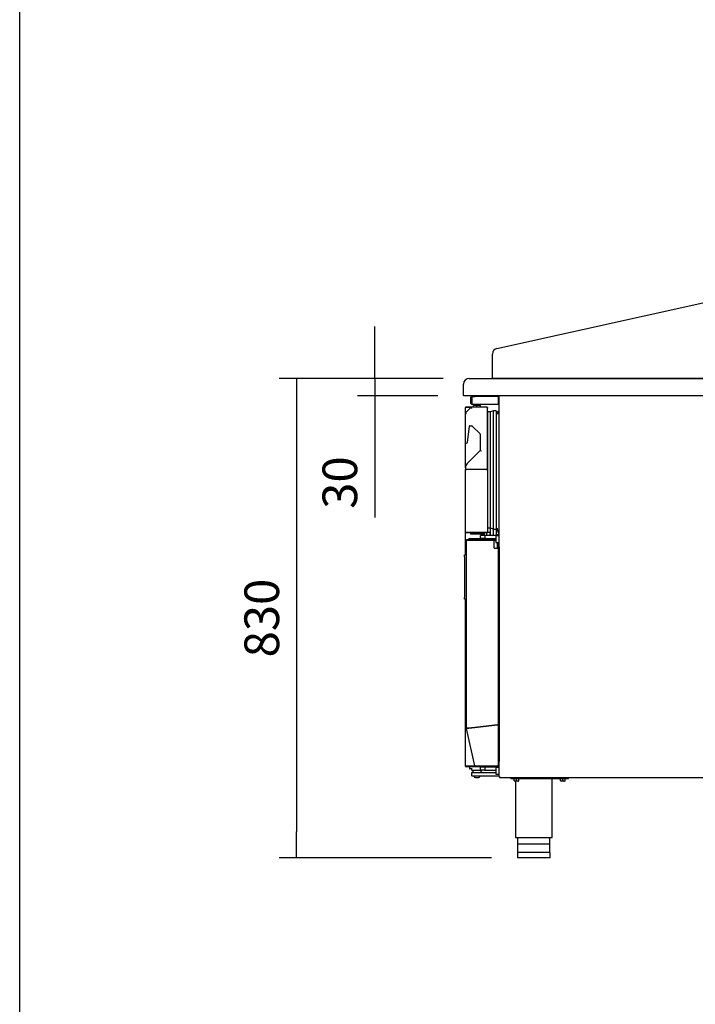
# Model space of a CAD drawing. Units: millimetres. Extents: x 0 to 2147, y 0 to 802.
# Drawn here: x 237 to 296, y 236 to 321 of the extents above; entities that cross this region are included whole.
import ezdxf

# ---------------------------------------------------------------- set-up
doc = ezdxf.new("R2010")
doc.units = ezdxf.units.MM
for name, color, linetype in [('10MP161705', 7, 'Continuous'), ('10MP161708', 7, 'Continuous'), ('10MP161741', 7, 'Continuous'), ('10MP161762', 7, 'Continuous'), ('10MP161763', 7, 'Continuous'), ('10MP161791', 7, 'Continuous'), ('10MP2P02', 7, 'Continuous'), ('10MP2P102', 7, 'Continuous'), ('10MP2P130-1', 7, 'Continuous'), ('10MR2P100', 7, 'Continuous'), ('10MR2P101', 7, 'Continuous'), ('308X115_N', 7, 'Continuous'), ('402X36_MR', 7, 'Continuous'), ('506X03A', 7, 'Continuous'), ('506X113', 7, 'Continuous'), ('506X114', 7, 'Continuous'), ('506X198', 7, 'Continuous'), ('506X56', 7, 'Continuous'), ('506X58-1', 7, 'Continuous'), ('602M01', 7, 'Continuous'), ('602M18', 7, 'Continuous'), ('603X192', 7, 'Continuous'), ('603X311', 7, 'Continuous'), ('603X322_IZQ', 7, 'Continuous'), ('603X332', 7, 'Continuous'), ('603X62', 7, 'Continuous'), ('606X31-1', 7, 'Continuous'), ('701X128', 7, 'Continuous'), ('701X63', 7, 'Continuous'), ('701X65', 7, 'Continuous'), ('701X94', 7, 'Continuous'), ('703X12', 7, 'Continuous'), ('705X20', 7, 'Continuous'), ('901X121', 7, 'Continuous'), ('INYECTADO', 7, 'Continuous'), ('PMP_TAPA_MP', 7, 'Continuous'), ('PMP_TAPA_MR', 7, 'Continuous'), ('PMPMP', 7, 'Continuous'), ('PMPMR', 7, 'Continuous'), ('PORTA-BURLETE', 7, 'Continuous'), ('TI560004', 7, 'Continuous'), ('TI630003', 7, 'Continuous')]:
    doc.layers.add(name, color=color, linetype=linetype)
doc.styles.add('SEACAD_Solid_Edge_ISO', font='seiso.ttf')
doc.dimstyles.new('INFRICO_COT', dxfattribs={"dimtxt": 3, "dimasz": 2.25, "dimexe": 1.5, "dimexo": 2.25, "dimgap": 1.5, "dimtad": 1, "dimdec": 0, "dimlfac": 20, "dimzin": 12, "dimtxsty": 'SEACAD_Solid_Edge_ISO', "dimblk1": '_SE_FILLED', "dimblk2": '_SE_FILLED', "dimsah": 1, "dimcen": 1.5, "dimadec": 1, "dimazin": 0, "dimtfac": 1, "dimtdec": 0, "dimtmove": 0, "dimatfit": 3, "dimfxl": 1, "dimtolj": 1, "dimtzin": 12, "dimarcsym": 0})

# ---------------------------------------------------------------- blocks, each defined once
blk = doc.blocks.new('_SE_FILLED')
at = {"color": 0}
blk.add_line((0, 0), (-1, 0), dxfattribs=at)
blk.add_solid([(0, 0), (-1, -0.1665), (-1, 0.1665), (0, 0)], dxfattribs=at)
blk = doc.blocks.new('*D149')
at = {"color": 0, "lineweight": -2}
for p, q in [((273.958, 289.994), (259.763, 289.994)), ((261.263, 287.744), (261.263, 250.743)), ((278.146, 248.493), (259.763, 248.493))]:
    blk.add_line(p, q, dxfattribs=at)
at = {"layer": 'Defpoints', "color": 0}
for p in [(276.208, 289.994), (261.263, 248.493), (280.396, 248.493)]:
    blk.add_point(p, dxfattribs=at)
at = {"color": 0, "lineweight": -2, "xscale": 2.25, "yscale": 2.25, "zscale": 2.25}
for p, rotation in [((261.263, 289.994), 90), ((261.263, 248.493), 270)]:
    blk.add_blockref('_SE_FILLED', p, dxfattribs=dict(at, rotation=rotation))
at = {"color": 0, "insert": (258.244, 269.243), "char_height": 3, "attachment_point": 5, "rotation": 90, "style": 'SEACAD_Solid_Edge_ISO'}
blk.add_mtext('\\A1;830', dxfattribs=at)
blk = doc.blocks.new('*D151')
at = {"color": 0, "lineweight": -2}
for p, q in [((268.021, 292.244), (268.021, 294.494)), ((273.958, 289.994), (266.521, 289.994)), ((268.021, 289.994), (268.021, 288.494)), ((273.483, 288.494), (266.521, 288.494)), ((268.021, 286.244), (268.021, 277.951))]:
    blk.add_line(p, q, dxfattribs=at)
at = {"layer": 'Defpoints', "color": 0}
for p in [(276.208, 289.994), (268.021, 288.494), (275.733, 288.494)]:
    blk.add_point(p, dxfattribs=at)
at = {"color": 0, "lineweight": -2, "xscale": 2.25, "yscale": 2.25, "zscale": 2.25}
for p, rotation in [((268.021, 289.994), 270), ((268.021, 288.494), 90)]:
    blk.add_blockref('_SE_FILLED', p, dxfattribs=dict(at, rotation=rotation))
at = {"color": 0, "insert": (265.005, 280.972), "char_height": 3, "attachment_point": 5, "rotation": 90, "style": 'SEACAD_Solid_Edge_ISO'}
blk.add_mtext('\\A1;30', dxfattribs=at)

msp = doc.modelspace()

# ---------------------------------------------------------------- linework, layer by layer
msp.add_lwpolyline([(237.291, 398.95), (617.291, 398.95), (617.291, 121.95), (237.291, 121.95)], close=True)
at = {"layer": '10MP161705', "color": 7, "linetype": 'Continuous'}
for p, q in [((278.797, 256.813), (278.807, 256.813)), ((278.797, 256.317), (278.797, 256.813)), ((278.797, 255.523), (278.797, 255.728)), ((278.807, 255.523), (278.797, 255.523)), ((278.837, 255.493), (278.827, 255.493))]:
    msp.add_line(p, q, dxfattribs=at)
for centre, start, end in [((278.827, 256.813), 132.97216, 180), ((278.827, 255.523), 180, 270)]:
    msp.add_arc(centre, 0.0305, start, end, dxfattribs=at)
at = {"layer": '10MP161708', "color": 7, "linetype": 'Continuous'}
for p, q in [((278.807, 288.463), (278.837, 288.463)), ((278.807, 276.23), (278.807, 288.463)), ((278.837, 288.463), (278.815, 288.485)), ((278.837, 288.485), (278.837, 288.494)), ((278.837, 288.463), (278.837, 288.485)), ((278.807, 256.173), (278.807, 275.93)), ((278.807, 255.523), (278.807, 255.873)), ((278.837, 255.523), (278.807, 255.523)), ((278.837, 255.523), (278.815, 255.502))]:
    msp.add_line(p, q, dxfattribs=at)
for centre, radius, start, end in [((278.837, 288.463), 0.0305, 135, 180), ((278.837, 288.463), 0.000513, 90.77277, 134.64049), ((278.837, 288.463), 0.0005, 135, 180), ((278.837, 255.523), 0.0305, 180, 225), ((278.837, 255.523), 0.0307, 225.12732, 269.87268)]:
    msp.add_arc(centre, radius, start, end, dxfattribs=at)
at = {"layer": '10MP161741', "color": 7, "linetype": 'Continuous'}
msp.add_line((278.797, 256.869), (278.797, 256.894), dxfattribs=at)
msp.add_arc((278.822, 256.869), 0.0255, 180, 231.7408, dxfattribs=at)
at = {"layer": '10MP161762', "color": 7, "linetype": 'Continuous'}
for p, q in [((277.69, 287.494), (277.745, 287.494)), ((277.775, 287.464), (277.775, 287.409))]:
    msp.add_line(p, q, dxfattribs=at)
msp.add_arc((277.745, 287.464), 0.0305, 0, 90, dxfattribs=at)
at = {"layer": '10MP161763', "color": 7, "linetype": 'Continuous'}
for p, q in [((277.165, 283.754), (276.03, 282.619)), ((275.875, 282.244), (275.875, 282.094)), ((275.875, 276.639), (275.875, 282.094)), ((275.875, 282.094), (275.905, 282.094)), ((277.745, 282.094), (275.905, 282.094)), ((277.745, 282.094), (277.775, 282.094)), ((277.775, 282.094), (277.775, 276.639)), ((275.905, 276.639), (275.875, 276.639)), ((275.905, 276.639), (277.745, 276.639)), ((277.744, 276.638), (275.905, 276.638)), ((277.744, 276.608), (275.905, 276.608)), ((277.766, 276.639), (277.745, 276.639)), ((277.745, 276.639), (277.766, 276.617)), ((277.766, 276.639), (277.775, 276.639))]:
    msp.add_line(p, q, dxfattribs=at)
for centre, radius, start, end in [((276.405, 282.244), 0.53, 134.99174, 180), ((275.905, 276.639), 0.0305, 180, 270), ((275.905, 276.639), 0.0005, 180, 270), ((277.744, 276.639), 0.0005, 270, 315), ((277.744, 276.639), 0.0305, 270, 315), ((277.744, 276.639), 0.000513, 315.35968, 359.22648), ((277.767, 276.722), 0.0834, 269.45932, 275.60497), ((277.744, 276.639), 0.0307, 315.12732, 359.87268)]:
    msp.add_arc(centre, radius, start, end, dxfattribs=at)
at = {"layer": '10MP161791', "color": 7, "linetype": 'Continuous'}
for p, q in [((275.955, 259.699), (275.955, 275.989)), ((275.967, 275.989), (275.955, 275.989)), ((275.995, 275.989), (275.967, 276.018)), ((276.393, 275.989), (275.967, 275.989)), ((275.995, 276.03), (276.417, 276.03)), ((275.995, 275.99), (275.995, 276.03)), ((275.995, 275.99), (276.417, 275.99)), ((276.422, 275.989), (276.393, 275.989)), ((276.417, 276.03), (278.355, 276.03)), ((276.417, 276.03), (276.417, 275.99)), ((276.417, 275.99), (278.355, 275.99)), ((278.355, 275.989), (276.422, 275.989)), ((278.507, 275.989), (278.34, 275.989)), ((278.34, 275.989), (278.34, 275.989)), ((278.355, 275.99), (278.355, 276.03)), ((278.507, 276.03), (278.355, 276.03)), ((278.507, 275.99), (278.355, 275.99)), ((278.355, 275.28), (278.355, 275.989)), ((278.507, 275.949), (278.355, 275.949)), ((278.625, 275.78), (278.625, 275.28)), ((278.705, 275.78), (278.705, 275.28)), ((278.355, 275.28), (278.665, 275.28)), ((278.705, 275.28), (278.665, 275.28)), ((278.705, 275.28), (278.705, 260.004)), ((275.956, 259.69), (275.955, 259.699)), ((276.703, 256.454), (275.956, 259.69)), ((276.393, 259.749), (275.967, 259.7)), ((275.995, 259.7), (275.967, 259.7)), ((275.968, 259.692), (275.967, 259.7)), ((275.968, 259.692), (276.394, 259.74)), ((275.995, 259.698), (275.968, 259.692)), ((276.421, 259.749), (275.995, 259.7)), ((275.995, 259.698), (276.422, 259.747)), ((275.995, 259.699), (275.995, 259.7)), ((275.995, 259.7), (275.995, 259.698)), ((275.995, 259.699), (275.995, 259.698)), ((276.393, 259.749), (276.421, 259.749)), ((276.422, 259.749), (276.393, 259.749)), ((276.394, 259.74), (276.422, 259.747)), ((276.394, 259.74), (276.422, 259.747)), ((276.422, 259.749), (276.421, 259.749)), ((278.665, 260.004), (276.422, 259.749)), ((276.422, 259.747), (278.665, 260.002)), ((276.422, 259.747), (276.422, 259.747)), ((278.705, 260.004), (278.665, 260.004)), ((278.665, 260.002), (278.705, 260.002)), ((278.705, 260.002), (278.705, 256.454)), ((278.707, 256.923), (278.705, 256.923)), ((278.707, 256.923), (278.707, 256.463)), ((276.703, 256.454), (276.715, 256.454)), ((276.715, 256.454), (277.153, 256.454)), ((276.735, 256.454), (276.717, 256.431)), ((276.742, 256.454), (276.742, 256.423)), ((277.175, 256.423), (276.742, 256.423)), ((277.153, 256.454), (277.182, 256.454)), ((277.175, 256.423), (277.175, 256.454)), ((278.666, 256.423), (277.175, 256.423)), ((277.182, 256.454), (278.665, 256.454)), ((278.694, 256.454), (278.665, 256.454)), ((278.675, 256.454), (278.695, 256.434)), ((278.705, 256.463), (278.707, 256.463))]:
    msp.add_line(p, q, dxfattribs=at)
for centre, radius, start, end in [((275.995, 275.989), 0.0405, 135, 180), ((275.995, 275.989), 0.0407, 90.12732, 134.87268), ((275.995, 275.989), 0.000516, 90.95114, 134.59949), ((275.995, 275.989), 0.0005, 135, 180), ((275.966, 259.638), 0.0617, 89.09133, 100.15963), ((275.953, 259.751), 0.0612, 272.79894, 283.9501), ((276.742, 256.463), 0.0405, 193, 231.5), ((276.743, 256.463), 0.0407, 231.59105, 269.90895), ((278.666, 256.463), 0.0405, 270, 315), ((278.695, 256.6), 0.146, 269.5891, 274.2334), ((278.666, 256.463), 0.0407, 315.12732, 359.87268)]:
    msp.add_arc(centre, radius, start, end, dxfattribs=at)
at = {"layer": '10MP2P02', "color": 7, "linetype": 'Continuous'}
msp.add_arc((278.837, 288.463), 0.0305, 113.3501, 135, dxfattribs=at)
at = {"layer": '10MP2P102', "color": 7, "linetype": 'Continuous'}
for p, q in [((278.797, 275.369), (278.807, 275.369)), ((278.797, 275.369), (278.797, 256.894)), ((278.807, 256.894), (278.797, 256.894))]:
    msp.add_line(p, q, dxfattribs=at)
at = {"layer": '10MP2P130-1', "color": 7, "linetype": 'Continuous'}
for p, q in [((276.356, 287.824), (276.356, 288.363)), ((276.416, 288.424), (276.706, 288.424)), ((276.416, 288.364), (276.43, 288.364)), ((276.416, 287.824), (276.416, 288.363)), ((276.416, 288.313), (276.416, 287.824)), ((278.746, 288.413), (276.516, 288.413)), ((276.706, 288.424), (276.706, 288.413)), ((278.746, 287.824), (278.746, 288.413)), ((278.807, 288.413), (278.747, 288.413)), ((278.747, 288.413), (278.747, 287.824)), ((276.416, 287.763), (276.416, 287.824)), ((276.416, 287.763), (278.746, 287.763)), ((278.746, 287.824), (278.746, 287.763))]:
    msp.add_line(p, q, dxfattribs=at)
for centre, radius, start, end in [((276.416, 288.363), 0.0605, 90, 180), ((276.516, 288.313), 0.1, 90, 180), ((276.416, 288.363), 0.0005, 90, 180), ((276.416, 287.824), 0.0605, 180, 270), ((276.416, 287.824), 0.0005, 180, 270), ((278.746, 287.824), 0.0605, 270, 0), ((278.746, 287.824), 0.0005, 270, 0)]:
    msp.add_arc(centre, radius, start, end, dxfattribs=at)
at = {"layer": '10MR2P100', "color": 7, "linetype": 'Continuous'}
msp.add_arc((275.905, 287.464), 0.0305, 113.3501, 135, dxfattribs=at)
at = {"layer": '10MR2P101', "color": 7, "linetype": 'Continuous'}
for p, q in [((275.884, 287.464), (275.875, 287.464)), ((275.875, 287.004), (275.875, 287.464)), ((275.905, 287.464), (275.884, 287.485)), ((276.335, 287.464), (275.884, 287.464)), ((275.905, 287.464), (275.905, 287.494)), ((276.365, 287.494), (275.905, 287.494)), ((275.875, 282.244), (275.875, 284.434)), ((275.875, 274.703), (275.875, 276.639)), ((275.875, 256.424), (275.875, 270.883)), ((277.775, 259.901), (277.775, 259.903)), ((275.884, 256.424), (275.875, 256.424)), ((276.365, 256.424), (275.884, 256.424)), ((275.905, 256.424), (275.884, 256.402)), ((275.905, 256.423), (276.382, 256.423)), ((275.905, 256.423), (275.905, 256.393)), ((275.905, 256.393), (276.225, 256.393)), ((276.317, 256.393), (276.382, 256.393)), ((276.387, 256.424), (276.365, 256.424)), ((276.382, 256.423), (276.738, 256.423)), ((276.382, 256.393), (276.382, 256.423)), ((276.382, 256.393), (277.144, 256.393)), ((276.735, 256.424), (276.387, 256.424))]:
    msp.add_line(p, q, dxfattribs=at)
for centre, radius, start, end in [((275.905, 287.464), 0.0305, 135, 180), ((275.905, 287.464), 0.0308, 90.23597, 134.76403), ((275.905, 287.464), 0.0005, 135.29815, 180), ((275.905, 287.464), 0.000513, 90.75369, 134.80724), ((275.905, 256.424), 0.0305, 180, 225), ((275.905, 256.424), 0.0308, 225.23597, 269.76403), ((275.905, 256.424), 0.000512, 225.29884, 269.2879), ((275.905, 256.424), 0.0005, 180, 225)]:
    msp.add_arc(centre, radius, start, end, dxfattribs=at)
at = {"layer": '308X115_N', "color": 7, "linetype": 'Continuous'}
for p, q in [((275.795, 274.553), (275.795, 274.703)), ((275.795, 274.703), (275.955, 274.703)), ((275.795, 274.553), (275.795, 271.033)), ((275.795, 270.883), (275.795, 271.033)), ((275.955, 270.883), (275.795, 270.883))]:
    msp.add_line(p, q, dxfattribs=at)
at = {"layer": '402X36_MR', "color": 7, "linetype": 'Continuous'}
for p, q in [((278.797, 272.619), (278.705, 272.619)), ((278.797, 270.469), (278.705, 270.469))]:
    msp.add_line(p, q, dxfattribs=at)
at = {"layer": '506X03A', "color": 7, "linetype": 'Continuous'}
for p, q in [((276.225, 256.393), (276.3, 256.393)), ((276.225, 256.393), (276.225, 256.218)), ((276.3, 256.193), (276.25, 256.193)), ((276.3, 256.393), (276.317, 256.393)), ((276.425, 256.193), (276.3, 256.193)), ((276.325, 256.424), (276.325, 256.423)), ((276.425, 256.193), (276.45, 256.218)), ((276.425, 256.068), (276.425, 256.193)), ((276.425, 256.068), (276.425, 256.043)), ((276.45, 256.043), (276.425, 256.043)), ((277.3, 256.043), (276.45, 256.043)), ((276.525, 256.043), (276.525, 255.843)), ((277.225, 255.843), (277.225, 256.043)), ((277.325, 256.043), (277.3, 256.043)), ((277.325, 256.073), (277.325, 256.068)), ((277.325, 256.043), (277.325, 256.068))]:
    msp.add_line(p, q, dxfattribs=at)
for centre, start, end in [((276.25, 256.218), 180, 270), ((276.45, 256.068), 180, 270), ((277.3, 256.068), 270, 0)]:
    msp.add_arc(centre, 0.025, start, end, dxfattribs=at)
at = {"layer": '506X113', "color": 7, "linetype": 'Continuous'}
msp.add_line((276.22, 256.373), (275.995, 256.373), dxfattribs=at)
for centre in [(275.985, 256.473), (275.995, 256.473)]:
    msp.add_arc(centre, 0.1, 233.1301, 270, dxfattribs=at)
at = {"layer": '506X114', "color": 7, "linetype": 'Continuous'}
for p, q in [((276.365, 287.494), (275.865, 286.994)), ((276.574, 287.514), (275.995, 287.514)), ((277.69, 287.494), (276.365, 287.494)), ((276.365, 287.494), (276.407, 287.394)), ((277.695, 287.514), (277.184, 287.514)), ((277.775, 282.094), (277.775, 287.409)), ((277.795, 287.126), (277.795, 287.414)), ((275.865, 286.994), (275.865, 284.474)), ((275.865, 286.994), (275.965, 286.953)), ((276.044, 284.463), (276.214, 285.841)), ((276.263, 285.884), (276.433, 285.884)), ((276.468, 285.87), (277.15, 285.188)), ((277.165, 285.152), (277.165, 283.754)), ((277.165, 283.754), (276.03, 282.619)), ((277.165, 283.754), (277.265, 283.713)), ((275.875, 282.244), (275.875, 282.094)), ((275.905, 282.094), (275.975, 282.094)), ((277.675, 282.094), (275.975, 282.094)), ((277.675, 282.094), (277.745, 282.094))]:
    msp.add_line(p, q, dxfattribs=at)
for centre, radius, start, end in [((275.985, 287.414), 0.1, 90, 126.87133), ((275.995, 287.414), 0.1, 90, 126.87133), ((277.69, 287.409), 0.0852, 0, 90), ((277.695, 287.414), 0.1, 48.7721, 90), ((277.695, 287.414), 0.1, 0, 41.22616), ((276.263, 285.834), 0.05, 90, 173), ((276.433, 285.834), 0.05, 45, 90), ((277.115, 285.152), 0.05, 0, 45), ((275.955, 284.474), 0.09, 180, 353), ((276.405, 282.244), 0.53, 135, 180)]:
    msp.add_arc(centre, radius, start, end, dxfattribs=at)
at = {"layer": '506X198', "color": 7, "linetype": 'Continuous'}
for p, q in [((276.397, 255.818), (276.397, 255.618)), ((276.997, 255.843), (276.422, 255.843)), ((278.472, 255.843), (276.997, 255.843)), ((278.497, 256.007), (278.497, 255.868)), ((278.797, 256.443), (278.706, 256.443)), ((276.422, 255.593), (276.997, 255.593)), ((276.997, 255.593), (278.797, 255.593))]:
    msp.add_line(p, q, dxfattribs=at)
for centre, start, end in [((276.422, 255.818), 90, 180), ((278.472, 255.868), 270, 0), ((276.422, 255.618), 180, 270)]:
    msp.add_arc(centre, 0.025, start, end, dxfattribs=at)
at = {"layer": '506X56', "color": 7, "linetype": 'Continuous'}
for p, q in [((277.144, 276.13), (277.182, 276.13)), ((277.144, 276.13), (277.144, 276.03)), ((277.944, 276.03), (277.944, 276.13)), ((277.144, 256.423), (277.144, 256.323)), ((277.182, 256.323), (277.144, 256.323)), ((277.944, 256.323), (277.944, 256.423))]:
    msp.add_line(p, q, dxfattribs=at)
at = {"layer": '506X58-1', "color": 7, "linetype": 'Continuous'}
for p, q in [((277.182, 276.13), (277.182, 276.38)), ((277.541, 276.38), (277.182, 276.38)), ((278.506, 276.38), (277.541, 276.38)), ((277.592, 276.135), (277.592, 276.375)), ((277.707, 276.639), (277.707, 276.638)), ((277.707, 276.608), (277.707, 276.385)), ((277.775, 276.69), (278.002, 276.69)), ((278.007, 276.385), (278.007, 276.685)), ((278.532, 276.38), (278.506, 276.38)), ((278.507, 276.355), (278.507, 276.23)), ((278.507, 276.23), (278.507, 275.93)), ((278.532, 276.38), (278.782, 276.38)), ((278.807, 276.23), (278.807, 276.266)), ((278.807, 275.93), (278.807, 276.23)), ((277.541, 276.13), (277.182, 276.13)), ((277.541, 276.13), (278.502, 276.13)), ((278.507, 275.93), (278.507, 275.805)), ((278.532, 275.78), (278.782, 275.78)), ((278.807, 275.893), (278.807, 275.93)), ((277.182, 256.073), (277.182, 256.323)), ((277.541, 256.323), (277.182, 256.323)), ((277.541, 256.073), (277.182, 256.073)), ((278.506, 256.323), (277.541, 256.323)), ((277.541, 256.073), (278.502, 256.073)), ((277.592, 256.078), (277.592, 256.318)), ((278.007, 256.328), (278.007, 256.423)), ((278.532, 256.323), (278.506, 256.323)), ((278.507, 256.298), (278.507, 256.173)), ((278.507, 256.173), (278.507, 255.873)), ((278.507, 255.873), (278.507, 255.748)), ((278.532, 256.323), (278.782, 256.323)), ((278.807, 256.173), (278.807, 256.209)), ((278.807, 255.873), (278.807, 256.173)), ((278.807, 255.836), (278.807, 255.873)), ((278.532, 255.723), (278.782, 255.723))]:
    msp.add_line(p, q, dxfattribs=at)
for centre, radius, start, end in [((277.531, 275.992), 0.388, 81.61455, 88.5723), ((277.702, 276.385), 0.005, 270, 0), ((278.002, 276.685), 0.005, 0, 90), ((278.012, 276.385), 0.005, 180, 270), ((278.53, 276.355), 0.03, 138.18969, 180), ((278.532, 276.355), 0.025, 90, 180), ((278.782, 276.355), 0.025, 0, 90), ((277.532, 276.517), 0.388, 271.42657, 278.38657), ((278.502, 276.125), 0.005, 0, 90), ((278.532, 275.805), 0.025, 180, 270), ((278.782, 275.805), 0.025, 270, 0), ((277.531, 255.935), 0.388, 81.61455, 88.5723), ((277.532, 256.46), 0.388, 271.42657, 278.38657), ((278.012, 256.328), 0.005, 180, 270), ((278.53, 256.298), 0.03, 138.18969, 180), ((278.502, 256.068), 0.005, 0, 90), ((278.532, 256.298), 0.025, 90, 180), ((278.532, 255.748), 0.025, 180, 270), ((278.782, 256.298), 0.025, 0, 90), ((278.782, 255.748), 0.025, 270, 0)]:
    msp.add_arc(centre, radius, start, end, dxfattribs=at)
for centre, major_axis, start_param, end_param in [((277.4, 276.375), (-0.192, 0), 3.141593, 3.33789), ((277.4, 276.135), (0.192, 0), 6.086888, 6.283185), ((277.4, 256.318), (-0.192, 0), 3.141593, 3.33789), ((277.4, 256.078), (0.192, 0), 6.086888, 6.283185)]:
    msp.add_ellipse(centre, major_axis=major_axis, ratio=0.026022, start_param=start_param, end_param=end_param, dxfattribs=at)
at = {"layer": '602M01', "color": 7, "linetype": 'Continuous'}
for p, q in [((278.05, 276.38), (278.05, 277.014)), ((278.309, 276.405), (278.309, 276.938)), ((278.566, 276.46), (278.566, 276.967)), ((278.309, 275.989), (278.309, 275.99)), ((278.05, 259.932), (278.05, 259.934)), ((278.309, 259.962), (278.309, 259.964)), ((278.566, 259.991), (278.566, 259.993))]:
    msp.add_line(p, q, dxfattribs=at)
at = {"layer": '602M18', "color": 7, "linetype": 'Continuous'}
for p, q in [((278.05, 287.103), (277.825, 287.103)), ((277.825, 287.081), (277.825, 287.103)), ((278.309, 287.18), (278.05, 287.103)), ((278.05, 277.014), (278.05, 287.103)), ((278.309, 276.938), (278.309, 287.18)), ((278.566, 276.967), (278.566, 287.151)), ((278.05, 277.014), (277.825, 277.014)), ((278.309, 276.938), (278.05, 277.014))]:
    msp.add_line(p, q, dxfattribs=at)
for centre, radius, start, end in [((278.401, 286.831), 0.361, 62.64819, 104.7049), ((278.461, 286.909), 0.264, 33.51305, 66.49139), ((278.401, 277.287), 0.361, 255.2951, 297.35181)]:
    msp.add_arc(centre, radius, start, end, dxfattribs=at)
at = {"layer": '603X192', "color": 7, "linetype": 'Continuous'}
for p, q in [((283.221, 248.943), (280.371, 248.943)), ((280.371, 248.943), (280.371, 248.518)), ((283.171, 249.668), (280.421, 249.668)), ((283.221, 248.518), (283.221, 248.943)), ((283.196, 248.493), (280.396, 248.493))]:
    msp.add_line(p, q, dxfattribs=at)
for centre, start, end in [((280.396, 248.518), 180, 270), ((283.196, 248.518), 270, 0)]:
    msp.add_arc(centre, 0.025, start, end, dxfattribs=at)
at = {"layer": '603X311', "color": 7, "linetype": 'Continuous'}
for p, q in [((276.255, 276.13), (277.144, 276.13)), ((276.315, 275.989), (276.315, 275.99)), ((278.095, 275.989), (278.095, 275.99))]:
    msp.add_line(p, q, dxfattribs=at)
for centre, start, end in [((276.255, 276.03), 90, 180), ((278.155, 276.03), 0, 90)]:
    msp.add_arc(centre, 0.1, start, end, dxfattribs=at)
at = {"layer": '603X322_IZQ', "color": 7, "linetype": 'Continuous'}
for p, q in [((275.945, 270.86), (275.945, 270.883)), ((275.945, 270.86), (275.945, 269.985)), ((275.945, 269.935), (275.945, 269.985)), ((275.955, 269.935), (275.945, 269.935)), ((275.945, 269.06), (275.95, 269.06)), ((275.945, 268.657), (275.945, 268.632)), ((275.945, 268.553), (275.945, 268.529)), ((275.945, 268.159), (275.945, 268.135)), ((275.945, 268.085), (275.945, 268.135)), ((275.955, 268.085), (275.945, 268.085)), ((275.945, 267.16), (275.945, 267.21)), ((275.945, 267.21), (275.955, 267.21)), ((275.945, 267.16), (275.945, 266.285)), ((275.945, 266.235), (275.945, 266.285)), ((275.955, 266.235), (275.945, 266.235)), ((275.945, 265.31), (275.945, 265.36)), ((275.945, 265.36), (275.955, 265.36)), ((275.945, 265.31), (275.945, 264.435)), ((275.945, 264.385), (275.945, 264.435)), ((275.955, 264.385), (275.945, 264.385)), ((275.945, 263.46), (275.945, 263.51)), ((275.945, 263.51), (275.955, 263.51)), ((275.945, 263.46), (275.945, 262.585)), ((275.945, 262.535), (275.945, 262.585)), ((275.955, 262.535), (275.945, 262.535)), ((275.945, 261.61), (275.945, 261.66)), ((275.945, 261.66), (275.955, 261.66)), ((275.945, 261.61), (275.945, 260.735)), ((275.945, 260.685), (275.945, 260.735)), ((275.955, 260.685), (275.945, 260.685))]:
    msp.add_line(p, q, dxfattribs=at)
at = {"layer": '603X332', "color": 7, "linetype": 'Continuous'}
for p, q in [((278.193, 276.38), (278.657, 276.48)), ((278.657, 276.48), (278.707, 276.48)), ((278.659, 276.455), (278.657, 276.48)), ((278.732, 276.455), (278.732, 276.38)), ((278.232, 275.99), (278.232, 275.989)), ((278.507, 256.005), (278.193, 256.073)), ((278.666, 256.423), (278.707, 256.423)), ((278.732, 256.398), (278.732, 256.323))]:
    msp.add_line(p, q, dxfattribs=at)
for centre in [(278.707, 276.455), (278.707, 256.398)]:
    msp.add_arc(centre, 0.025, 0, 90, dxfattribs=at)
at = {"layer": '603X62', "color": 7, "linetype": 'Continuous'}
for p, q in [((276.306, 276.608), (276.306, 276.518)), ((277.516, 276.518), (276.306, 276.518)), ((276.411, 276.639), (276.411, 276.638)), ((277.411, 276.638), (277.411, 276.639)), ((277.516, 276.518), (277.516, 276.608)), ((276.22, 256.393), (276.22, 256.303)), ((276.225, 256.303), (276.22, 256.303))]:
    msp.add_line(p, q, dxfattribs=at)
at = {"layer": '606X31-1', "color": 7, "linetype": 'Continuous'}
for p, q in [((278.599, 292.576), (300.705, 297.494)), ((278.208, 289.994), (278.208, 292.088)), ((276.208, 289.994), (315.708, 289.994)), ((278.233, 289.994), (278.208, 289.994)), ((315.683, 289.994), (278.233, 289.994)), ((275.708, 288.519), (275.708, 289.494)), ((315.683, 288.494), (275.733, 288.494))]:
    msp.add_line(p, q, dxfattribs=at)
for centre, radius, start, end in [((278.708, 292.088), 0.5, 102.54154, 180), ((276.208, 289.494), 0.5, 90, 180), ((275.733, 288.519), 0.025, 180, 270)]:
    msp.add_arc(centre, radius, start, end, dxfattribs=at)
at = {"layer": '701X128', "color": 7, "linetype": 'Continuous'}
for p, q in [((280.033, 255.343), (280.033, 255.318)), ((280.558, 255.318), (280.033, 255.318)), ((280.096, 255.143), (280.096, 255.318)), ((280.096, 255.125), (280.108, 255.118)), ((280.483, 255.118), (280.108, 255.118)), ((280.296, 255.143), (280.296, 255.318)), ((280.483, 255.118), (280.496, 255.125)), ((280.496, 255.143), (280.496, 255.318)), ((280.558, 255.318), (280.558, 255.343)), ((284.033, 255.343), (284.033, 255.318)), ((284.558, 255.318), (284.033, 255.318)), ((284.096, 255.143), (284.096, 255.318)), ((284.096, 255.125), (284.108, 255.118)), ((284.483, 255.118), (284.108, 255.118)), ((284.296, 255.143), (284.296, 255.318)), ((284.483, 255.118), (284.496, 255.125)), ((284.496, 255.143), (284.496, 255.318)), ((284.558, 255.318), (284.558, 255.343))]:
    msp.add_line(p, q, dxfattribs=at)
for centre in [(280.196, 255.416), (280.396, 255.416), (284.196, 255.416), (284.396, 255.416)]:
    msp.add_arc(centre, 0.291, 249.8917, 290.1083, dxfattribs=at)
at = {"layer": '701X63', "color": 7, "linetype": 'Continuous'}
for p, q in [((276.535, 255.593), (276.535, 255.553)), ((277.215, 255.553), (276.535, 255.553)), ((276.749, 255.443), (277.001, 255.443)), ((277.215, 255.553), (277.215, 255.593))]:
    msp.add_line(p, q, dxfattribs=at)
for centre, start, end in [((276.749, 255.568), 186.8921, 270), ((277.001, 255.568), 270, 353.1079)]:
    msp.add_arc(centre, 0.125, start, end, dxfattribs=at)
at = {"layer": '701X65', "color": 7, "linetype": 'Continuous'}
for centre, start, end in [((276.788, 287.694), 136.5991, 180), ((276.963, 287.694), 0, 43.4009)]:
    msp.add_arc(centre, 0.1, start, end, dxfattribs=at)
at = {"layer": '701X94', "color": 7, "linetype": 'Continuous'}
for p, q in [((276.876, 287.644), (276.574, 287.644)), ((276.574, 287.494), (276.574, 287.644)), ((277.184, 287.644), (276.876, 287.644)), ((276.876, 287.494), (276.876, 287.644)), ((277.184, 287.494), (277.184, 287.644))]:
    msp.add_line(p, q, dxfattribs=at)
at = {"layer": '703X12', "color": 7, "linetype": 'Continuous'}
for p, q in [((277.075, 287.694), (276.675, 287.694)), ((276.675, 287.694), (276.675, 287.644)), ((277.075, 287.644), (277.075, 287.694))]:
    msp.add_line(p, q, dxfattribs=at)
at = {"layer": '705X20', "color": 7, "linetype": 'Continuous'}
for p, q in [((279.796, 255.343), (279.796, 255.448)), ((279.796, 255.343), (284.796, 255.343)), ((284.796, 255.343), (284.796, 255.448))]:
    msp.add_line(p, q, dxfattribs=at)
at = {"layer": '901X121', "color": 7, "linetype": 'Continuous'}
for p, q in [((275.95, 269.367), (275.955, 269.367)), ((275.95, 269.325), (275.955, 269.325)), ((275.95, 269.226), (275.95, 269.325)), ((275.95, 269.226), (275.955, 269.226)), ((275.95, 269.181), (275.955, 269.181)), ((275.95, 269.181), (275.955, 269.181)), ((275.95, 269.089), (275.955, 269.089)), ((275.95, 269.008), (275.95, 269.089)), ((275.95, 269.026), (275.955, 269.026)), ((275.95, 268.774), (275.955, 268.774)), ((275.95, 268.428), (275.95, 268.774)), ((275.95, 268.428), (275.955, 268.428)), ((275.95, 268.174), (275.955, 268.174))]:
    msp.add_line(p, q, dxfattribs=at)
at = {"layer": 'INYECTADO', "color": 7, "linetype": 'Continuous'}
for p, q in [((276.335, 287.464), (275.905, 287.464)), ((278.837, 255.523), (278.837, 255.448)), ((278.837, 255.448), (315.678, 255.448))]:
    msp.add_line(p, q, dxfattribs=at)
at = {"layer": 'PMP_TAPA_MP', "color": 7, "linetype": 'Continuous'}
for p, q in [((278.797, 276.603), (278.797, 287.182)), ((278.647, 276.893), (278.647, 277.021))]:
    msp.add_line(p, q, dxfattribs=at)
for centre, radius, start, end in [((279.047, 286.892), 0.4, 131.81031, 180), ((278.787, 287.182), 0.01, 0, 131.81031), ((279.047, 276.893), 0.4, 180, 228.18969), ((278.787, 276.603), 0.01, 228.18969, 0)]:
    msp.add_arc(centre, radius, start, end, dxfattribs=at)
at = {"layer": 'PMP_TAPA_MR', "color": 7, "linetype": 'Continuous'}
for p, q in [((278.802, 286.842), (278.802, 287.182)), ((278.802, 276.368), (278.802, 276.943)), ((278.802, 275.369), (278.802, 275.791)), ((278.802, 256.831), (278.802, 256.853))]:
    msp.add_line(p, q, dxfattribs=at)
for centre, radius, start, end in [((278.792, 287.182), 0.01, 0, 107.34608), ((279.052, 256.843), 0.4, 209.80843, 228.18969), ((278.792, 256.553), 0.01, 228.18969, 295.64066)]:
    msp.add_arc(centre, radius, start, end, dxfattribs=at)
at = {"layer": 'PMPMP', "color": 7, "linetype": 'Continuous'}
for p, q in [((278.801, 276.732), (278.801, 287.053)), ((278.801, 286.842), (278.807, 286.842)), ((278.801, 276.943), (278.807, 276.943))]:
    msp.add_line(p, q, dxfattribs=at)
for centre, start, end in [((278.796, 287.053), 0, 78.89715), ((278.796, 276.732), 292.74315, 0)]:
    msp.add_arc(centre, 0.005, start, end, dxfattribs=at)
at = {"layer": 'PMPMR', "color": 7, "linetype": 'Continuous'}
msp.add_arc((278.802, 287.053), 0.005, 0, 78.89715, dxfattribs=at)
at = {"layer": 'PORTA-BURLETE', "color": 7, "linetype": 'Continuous'}
for p, q in [((277.825, 277.037), (277.825, 287.081)), ((277.825, 276.69), (277.825, 277.014)), ((277.775, 259.901), (277.775, 259.903)), ((277.825, 259.906), (277.825, 259.908))]:
    msp.add_line(p, q, dxfattribs=at)
for centre, start, end in [((277.762, 287.071), 8.41729, 78.04161), ((277.762, 277.046), 281.95839, 351.58271)]:
    msp.add_arc(centre, 0.0639, start, end, dxfattribs=at)
at = {"layer": 'TI560004', "color": 7, "linetype": 'Continuous'}
for p, q in [((280.396, 250.243), (280.396, 248.943)), ((283.196, 248.943), (283.196, 250.243))]:
    msp.add_line(p, q, dxfattribs=at)
at = {"layer": 'TI630003', "color": 7, "linetype": 'Continuous'}
for p, q in [((280.208, 255.118), (280.208, 250.243)), ((283.383, 250.243), (283.383, 255.343)), ((280.208, 250.243), (283.383, 250.243))]:
    msp.add_line(p, q, dxfattribs=at)

# ---------------------------------------------------------------- dimensions: what is measured, and where the dimension line sits
for base, p2, picture, middle in [((268.021, 288.494), (275.733, 288.494), '*D151', (265.005, 280.972)), ((261.263, 248.493), (280.396, 248.493), '*D149', (258.244, 269.243))]:
    dim = msp.add_linear_dim(base=base, p1=(276.208, 289.994), p2=p2, angle=90, dimstyle='INFRICO_COT')
    dim.commit()
    dim.dimension.update_dxf_attribs({"geometry": picture, "text_midpoint": middle})

doc.saveas('drawing.dxf')
